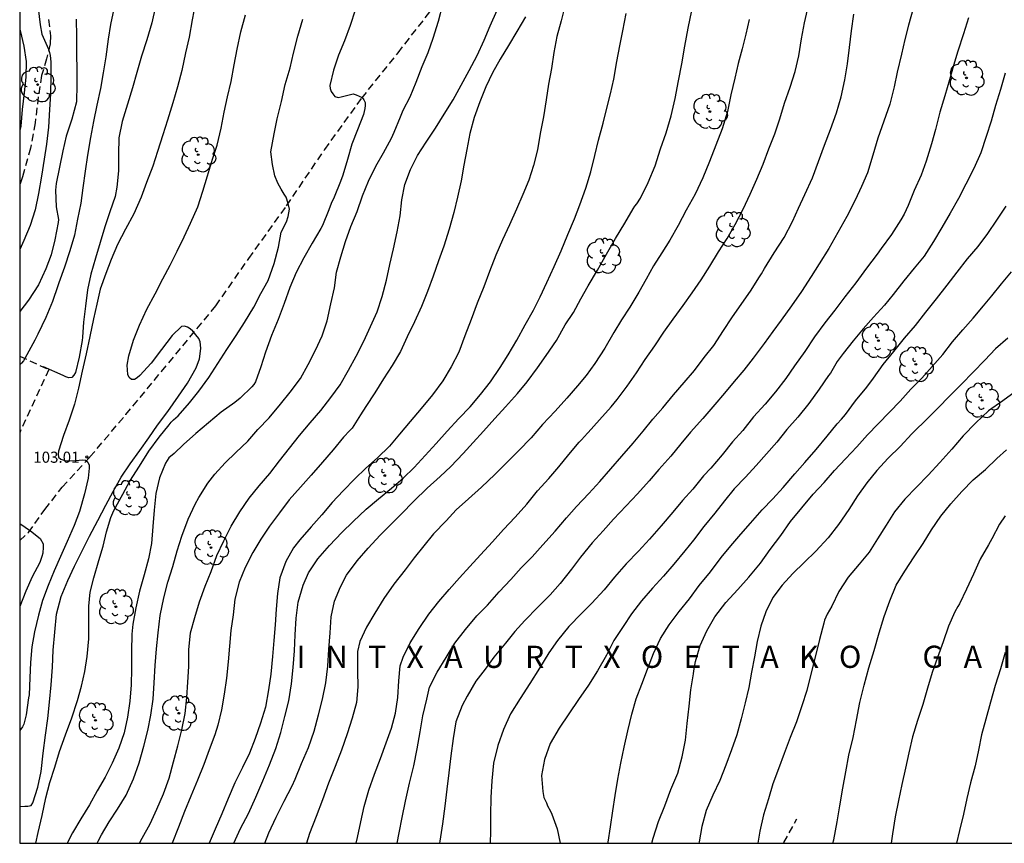
# Model space of a CAD drawing. Units: metres. Extents: x 578194 to 578545, y 4794540 to 4794791.
# Drawn here: x 578194 to 578261, y 4794540 to 4794596 of the extents above; entities that cross this region are included whole.
import ezdxf

# ---------------------------------------------------------------- set-up
doc = ezdxf.new("R2010")
doc.units = ezdxf.units.M
doc.linetypes.add('TRAZOS_NORMALES', pattern=[0.75, 0.5, -0.25])
for name, color, linetype in [('010106', 9, 'Continuous'), ('020104', 34, 'Continuous'), ('020204', 9, 'Continuous'), ('020306', 9, 'Continuous'), ('020308', 9, 'Continuous'), ('060128', 7, 'TRAZOS_NORMALES'), ('100202', 3, 'Continuous')]:
    doc.layers.add(name, color=color, linetype=linetype)
doc.layers.add('020105', color=24, linetype='Continuous', lineweight=30)
doc.layers.add('080123', color=7, linetype='TRAZOS_NORMALES', lineweight=30)
doc.styles.add('ARIAL', font='ARIAL.TTF', dxfattribs={"height": 1})
doc.styles.add('ARIALI', font='ARIALI.TTF', dxfattribs={"height": 1})

# ---------------------------------------------------------------- blocks, each defined once
blk = doc.blocks.new('ARBOL')
blk.add_circle((0, 0), 0.0587)
for centre, radius, start, end in [((-0.564, 0.381), 0.532, 92.28, 254.58), ((-0.28, 0.855), 0.3, 359.28777, 173.60777), ((0.097, 0.97), 0.21, 23.15651, 160.46651), ((0.438, 0.881), 0.24, 301.57804, 139.32804), ((0.656, 0.288), 0.443, 319.85562, 114.76562), ((-0.091, 0.321), 0.12, 119.14, 310.56), ((0.819, -0.249), 0.383, 235.52754, 62.02753), ((-0.556, -0.339), 0.555, 142.64, 266.54), ((-0.039, -0.384), 0.21, 189.64, 323.88), ((0.299, -0.624), 0.532, 224.67, 0.24), ((-0.301, -0.676), 0.45, 213.78, 295.32)]:
    blk.add_arc(centre, radius, start, end)
blk = doc.blocks.new('COTAPU')
blk.add_circle((0, 0), 0.075)

msp = doc.modelspace()

# ---------------------------------------------------------------- linework, layer by layer
at = {"layer": '010106', "flags": 128}
msp.add_lwpolyline([(578194.28, 4794540.305), (578544.27, 4794540.297), (578544.275, 4794790.29), (578194.285, 4794790.298)], close=True, dxfattribs=at)
at = {"layer": '020104', "flags": 128}
for points, elevation in [([(578206.169, 4794597.139), (578205.948, 4794595.957), (578205.734, 4794594.796), (578205.498, 4794593.729), (578205.242, 4794592.541), (578204.943, 4794591.432), (578204.638, 4794590.346), (578204.276, 4794589.171), (578203.963, 4794588.193), (578203.605, 4794587.069), (578203.282, 4794586.076), (578202.857, 4794584.963), (578202.502, 4794583.98), (578202.004, 4794582.851), (578201.438, 4794581.802), (578200.896, 4794580.783), (578200.461, 4794579.753), (578200.093, 4794578.81), (578199.727, 4794577.742), (578199.485, 4794576.745), (578199.26, 4794575.752), (578199.02, 4794574.548), (578198.762, 4794573.376), (578198.499, 4794572.201), (578198.262, 4794571.051), (578197.994, 4794569.987), (578197.632, 4794568.909), (578197.242, 4794567.869), (578196.901, 4794566.806), (578196.875, 4794566.606), (578196.914, 4794566.407), (578197.065, 4794566.263), (578197.257, 4794566.186), (578197.46, 4794566.15), (578197.674, 4794566.149), (578198.085, 4794566.183), (578198.53, 4794566.217), (578198.731, 4794566.192), (578198.892, 4794566.051), (578198.979, 4794565.857), (578198.981, 4794565.647), (578198.918, 4794564.974), (578198.657, 4794563.908), (578198.32, 4794562.716), (578197.965, 4794561.774), (578197.488, 4794560.693), (578197.027, 4794559.693), (578196.6, 4794558.725), (578196.21, 4794557.718), (578195.823, 4794556.707), (578195.54, 4794555.707), (578195.276, 4794554.597), (578195.107, 4794553.586), (578195.002, 4794552.512), (578194.97, 4794551.483), (578194.915, 4794550.335), (578194.877, 4794550.119), (578194.722, 4794548.987), (578194.564, 4794548.358), (578194.478, 4794548.167), (578194.28, 4794547.915)], 103), ([(578200.638, 4794596.697), (578200.424, 4794595.64), (578200.27, 4794594.642), (578200.113, 4794593.46), (578199.927, 4794592.379), (578199.743, 4794591.309), (578199.504, 4794590.197), (578199.277, 4794589.079), (578199.075, 4794587.998), (578198.87, 4794586.808), (578198.712, 4794585.74), (578198.553, 4794584.608), (578198.404, 4794583.56), (578198.197, 4794582.487), (578197.979, 4794581.401), (578197.663, 4794580.339), (578197.314, 4794579.251), (578196.929, 4794578.182), (578196.856, 4794577.986), (578196.488, 4794576.924), (578196.036, 4794575.835), (578195.515, 4794574.722), (578195.306, 4794574.311), (578194.763, 4794573.32), (578194.539, 4794572.92), (578194.399, 4794572.75), (578194.28, 4794572.632)], 101), ([(578195.528, 4794596.744), (578195.655, 4794595.623), (578195.775, 4794594.984), (578196.217, 4794593.985), (578196.294, 4794593.752), (578196.341, 4794593.545), (578196.394, 4794593.11), (578196.396, 4794592.103), (578196.354, 4794590.964), (578196.29, 4794589.887), (578196.225, 4794588.711), (578196.082, 4794587.559), (578195.937, 4794586.535), (578195.756, 4794585.396), (578195.555, 4794584.217), (578195.326, 4794583.119), (578194.977, 4794582.049), (578194.568, 4794581.037), (578194.281, 4794580.433)], 99), ([(578203.456, 4794596.87), (578203.205, 4794595.745), (578202.871, 4794594.604), (578202.519, 4794593.496), (578202.203, 4794592.405), (578201.899, 4794591.354), (578201.56, 4794590.257), (578201.202, 4794589.094), (578200.975, 4794587.99), (578200.956, 4794586.875), (578200.948, 4794585.759), (578200.851, 4794584.652), (578200.742, 4794584.014), (578200.366, 4794582.99), (578200.031, 4794581.975), (578199.711, 4794580.915), (578199.402, 4794579.857), (578199.088, 4794578.768), (578198.874, 4794577.714), (578198.725, 4794576.604), (578198.596, 4794575.531), (578198.531, 4794574.507), (578198.506, 4794574.279), (578198.31, 4794573.157), (578198.046, 4794572.121), (578197.943, 4794571.94), (578197.813, 4794571.775), (578197.608, 4794571.754), (578197.409, 4794571.819), (578197.218, 4794571.919), (578195.879, 4794572.496)], 102), ([(578216.967, 4794596.614), (578216.613, 4794595.568), (578216.238, 4794594.546), (578215.822, 4794593.57), (578215.494, 4794592.546), (578215.249, 4794591.524), (578215.267, 4794591.32), (578215.343, 4794591.119), (578215.447, 4794590.946), (578215.593, 4794590.782), (578215.797, 4794590.719), (578216.002, 4794590.762), (578216.825, 4794590.945), (578217.026, 4794590.892), (578217.423, 4794590.712), (578217.552, 4794590.555), (578217.631, 4794590.371), (578217.642, 4794590.163), (578217.608, 4794589.958), (578217.517, 4794589.552), (578217.11, 4794588.518), (578216.728, 4794587.55), (578216.447, 4794586.521), (578216.128, 4794585.459), (578215.972, 4794585.028), (578215.532, 4794583.978), (578215.345, 4794583.542), (578215.179, 4794583.109), (578214.742, 4794582.056), (578214.631, 4794581.85), (578214.049, 4794580.862), (578213.485, 4794579.864), (578212.977, 4794578.885), (578212.536, 4794577.874), (578212.153, 4794576.79), (578211.75, 4794575.706), (578211.293, 4794574.631), (578210.898, 4794573.496), (578210.577, 4794572.502), (578210.222, 4794571.488), (578210.109, 4794571.31), (578209.961, 4794571.147), (578209.183, 4794570.379), (578208.828, 4794570.084), (578207.888, 4794569.441), (578207.038, 4794568.719), (578206.194, 4794568.004), (578205.342, 4794567.245), (578204.713, 4794566.64), (578204.369, 4794566.346), (578204.145, 4794565.984), (578203.735, 4794565.008), (578203.476, 4794563.951), (578203.363, 4794562.821), (578203.291, 4794561.703), (578203.192, 4794560.557), (578202.986, 4794559.515), (578202.7, 4794558.452), (578202.389, 4794557.33), (578202.134, 4794556.218), (578201.919, 4794555.099), (578201.853, 4794554.436), (578201.842, 4794553.277), (578201.837, 4794552.081), (578201.806, 4794551.014), (578201.724, 4794549.906), (578201.559, 4794548.828), (578201.333, 4794547.767), (578200.982, 4794546.732), (578200.525, 4794545.714), (578200.056, 4794544.774), (578199.527, 4794543.846), (578198.998, 4794542.902), (578198.421, 4794541.95), (578197.848, 4794541.012), (578197.489, 4794540.305)], 106), ([(578199.527, 4794540.305), (578199.578, 4794540.437), (578199.812, 4794540.88), (578200.335, 4794541.75), (578200.899, 4794542.595), (578201.473, 4794543.543), (578201.982, 4794544.647), (578202.349, 4794545.728), (578202.677, 4794546.866), (578202.952, 4794547.912), (578203.154, 4794548.95), (578203.303, 4794550.034), (578203.37, 4794551.149), (578203.435, 4794552.318), (578203.528, 4794553.437), (578203.638, 4794554.533), (578203.78, 4794555.694), (578204.027, 4794556.891), (578204.298, 4794557.957), (578204.621, 4794559.01), (578204.915, 4794560.063), (578205.247, 4794561.049), (578205.667, 4794562.212), (578206.141, 4794563.226), (578206.395, 4794563.672), (578207.004, 4794564.651), (578207.463, 4794565.244), (578208.16, 4794566.004), (578208.881, 4794566.706), (578209.695, 4794567.472), (578210.373, 4794568.273), (578211.139, 4794569.045), (578211.902, 4794569.985), (578212.558, 4794570.802), (578213.26, 4794571.723), (578213.777, 4794572.663), (578214.286, 4794573.633), (578214.719, 4794574.604), (578215.066, 4794575.62), (578215.316, 4794576.762), (578215.551, 4794577.84), (578215.699, 4794578.911), (578215.986, 4794579.935), (578216.311, 4794580.977), (578216.655, 4794581.98), (578217.093, 4794583.003), (578217.452, 4794584.054), (578217.859, 4794585.042), (578218.346, 4794586.066), (578218.881, 4794586.969), (578219.416, 4794587.962), (578219.604, 4794588.359), (578220.025, 4794589.4), (578220.208, 4794589.848), (578220.668, 4794590.749), (578221.086, 4794591.752), (578221.492, 4794592.814), (578221.881, 4794593.76), (578222.223, 4794594.712), (578222.582, 4794595.859), (578222.885, 4794596.986)], 107), ([(578202.382, 4794540.305), (578202.566, 4794540.644), (578203.089, 4794541.623), (578203.555, 4794542.616), (578203.999, 4794543.65), (578204.391, 4794544.692), (578204.686, 4794545.814), (578204.963, 4794546.879), (578205.237, 4794547.974), (578205.473, 4794549.068), (578205.587, 4794550.15), (578205.639, 4794551.199), (578205.705, 4794552.249), (578205.709, 4794553.368), (578205.831, 4794554.514), (578206.11, 4794555.567), (578206.436, 4794556.628), (578206.814, 4794557.671), (578207.212, 4794558.677), (578207.615, 4794559.748), (578208.082, 4794560.735), (578208.576, 4794561.733), (578209.16, 4794562.693), (578209.788, 4794563.618), (578210.464, 4794564.47), (578211.184, 4794565.292), (578211.84, 4794566.153), (578212.515, 4794567.003), (578213.187, 4794567.854), (578213.923, 4794568.72), (578214.643, 4794569.549), (578215.31, 4794570.441), (578215.934, 4794571.288), (578216.509, 4794572.279), (578217.034, 4794573.22), (578217.553, 4794574.241), (578218.002, 4794575.228), (578218.434, 4794576.228), (578218.775, 4794577.267), (578219.067, 4794578.369), (578219.291, 4794579.425), (578219.553, 4794580.484), (578219.806, 4794581.629), (578219.988, 4794582.713), (578220.122, 4794583.798), (578220.323, 4794584.837), (578220.692, 4794585.843), (578221.179, 4794586.778), (578221.763, 4794587.682), (578222.39, 4794588.636), (578222.976, 4794589.581), (578223.581, 4794590.556), (578224.133, 4794591.545), (578224.654, 4794592.533), (578225.193, 4794593.541), (578225.67, 4794594.576), (578226.093, 4794595.552), (578226.553, 4794596.614)], 108), ([(578210.848, 4794540.304), (578211.127, 4794540.994), (578211.609, 4794542.053), (578212.153, 4794543.14), (578212.704, 4794544.191), (578212.912, 4794544.624), (578213.333, 4794545.694), (578213.794, 4794546.775), (578214.179, 4794547.883), (578214.479, 4794548.987), (578214.75, 4794550.041), (578214.97, 4794551.14), (578215.113, 4794552.272), (578215.188, 4794553.394), (578215.26, 4794554.529), (578215.343, 4794555.599), (578215.55, 4794556.654), (578215.96, 4794557.636), (578216.381, 4794558.428), (578217.088, 4794559.386), (578217.834, 4794560.253), (578218.655, 4794561.119), (578219.371, 4794561.836), (578220.076, 4794562.549), (578220.922, 4794563.42), (578221.814, 4794564.294), (578222.699, 4794565.083), (578223.429, 4794565.769), (578224.268, 4794566.643), (578224.942, 4794567.4), (578225.628, 4794568.148), (578226.406, 4794569.002), (578227.12, 4794569.789), (578227.933, 4794570.694), (578228.589, 4794571.484), (578229.288, 4794572.426), (578229.87, 4794573.266), (578230.563, 4794574.287), (578231.162, 4794575.337), (578231.706, 4794576.185), (578232.212, 4794577.101), (578232.699, 4794577.976), (578233.334, 4794579.047), (578233.953, 4794580.117), (578234.561, 4794581.186), (578235.184, 4794582.224), (578235.76, 4794583.182), (578235.855, 4794583.372), (578235.99, 4794583.522), (578236.244, 4794583.912), (578236.755, 4794584.961), (578237.231, 4794586.083), (578237.591, 4794587.23), (578237.971, 4794588.318), (578238.326, 4794589.48), (578238.59, 4794590.646), (578238.824, 4794591.834), (578239.043, 4794592.984), (578239.243, 4794594.171), (578239.463, 4794595.398), (578239.717, 4794596.596)], 112), ([(578217.035, 4794540.304), (578217.117, 4794540.694), (578217.329, 4794541.758), (578217.567, 4794542.774), (578217.89, 4794543.89), (578218.275, 4794544.972), (578218.679, 4794546.034), (578219.046, 4794547.081), (578219.421, 4794548.08), (578219.688, 4794549.083), (578219.836, 4794550.143), (578219.901, 4794551.287), (578219.988, 4794552.287), (578220.21, 4794552.887), (578220.685, 4794553.837), (578221.277, 4794554.812), (578221.945, 4794555.786), (578222.605, 4794556.635), (578223.313, 4794557.454), (578224.006, 4794558.235), (578224.706, 4794559.012), (578225.424, 4794559.807), (578226.239, 4794560.669), (578226.986, 4794561.498), (578227.779, 4794562.336), (578228.552, 4794563.226), (578229.284, 4794564.121), (578230.041, 4794564.957), (578230.736, 4794565.738), (578231.41, 4794566.569), (578232.11, 4794567.407), (578232.252, 4794567.558), (578232.66, 4794568.015), (578232.702, 4794568.063), (578233.463, 4794568.912), (578234.262, 4794569.792), (578234.658, 4794570.304), (578235.346, 4794571.196), (578235.976, 4794572.099), (578236.56, 4794572.996), (578237.221, 4794573.913), (578237.82, 4794574.856), (578238.444, 4794575.717), (578239.129, 4794576.652), (578239.739, 4794577.512), (578240.349, 4794578.373), (578240.941, 4794579.309), (578241.52, 4794580.268), (578242.112, 4794581.173), (578242.654, 4794582.126), (578243.184, 4794583.155), (578243.664, 4794584.173), (578244.102, 4794585.195), (578244.529, 4794586.191), (578244.927, 4794587.233), (578245.321, 4794588.245), (578245.671, 4794589.271), (578245.988, 4794590.319), (578246.366, 4794591.416), (578246.711, 4794592.455), (578246.959, 4794593.53), (578247.136, 4794594.674), (578247.333, 4794595.746), (578247.597, 4794596.925)], 114), ([(578254.677, 4794596.716), (578254.356, 4794595.59), (578254.103, 4794594.62), (578253.889, 4794593.632), (578253.596, 4794592.415), (578253.399, 4794591.429), (578253.093, 4794590.253), (578252.703, 4794589.114), (578252.294, 4794587.952), (578251.958, 4794586.818), (578251.582, 4794585.619), (578251.184, 4794584.692), (578250.747, 4794583.775), (578250.182, 4794582.672), (578249.592, 4794581.584), (578248.979, 4794580.511), (578248.327, 4794579.469), (578247.782, 4794578.617), (578247.13, 4794577.591), (578246.442, 4794576.625), (578245.749, 4794575.651), (578245.192, 4794574.895), (578244.608, 4794574.081), (578243.854, 4794573.09), (578243.226, 4794572.288), (578242.581, 4794571.518), (578241.913, 4794570.724), (578241.259, 4794569.948), (578240.457, 4794569.001), (578239.632, 4794568.085), (578238.963, 4794567.295), (578238.294, 4794566.466), (578237.485, 4794565.554), (578236.827, 4794564.796), (578236.04, 4794563.914), (578235.287, 4794563.113), (578234.426, 4794562.217), (578233.731, 4794561.428), (578232.969, 4794560.596), (578232.193, 4794559.629), (578231.578, 4794558.823), (578230.805, 4794557.851), (578230.145, 4794557.087), (578229.311, 4794556.252), (578228.437, 4794555.355), (578227.757, 4794554.611), (578227.12, 4794553.824), (578226.338, 4794552.869), (578225.736, 4794552.06), (578225.12, 4794551.256), (578224.521, 4794550.236), (578224.194, 4794549.621), (578223.77, 4794548.518), (578223.577, 4794547.379), (578223.429, 4794546.201), (578223.293, 4794545.056), (578223.157, 4794543.951), (578223.015, 4794542.798), (578222.861, 4794541.616), (578222.681, 4794540.433), (578222.661, 4794540.304)], 116), ([(578194.28, 4794542.78), (578194.618, 4794542.8), (578194.84, 4794542.803), (578195.052, 4794542.849), (578195.157, 4794543.029), (578195.516, 4794544.086), (578195.728, 4794545.148), (578195.862, 4794546.379), (578196.028, 4794547.615), (578196.175, 4794548.739), (578196.287, 4794549.841), (578196.412, 4794551.001), (578196.496, 4794552.209), (578196.55, 4794553.352), (578196.662, 4794554.56), (578196.772, 4794555.779), (578197.089, 4794556.98), (578197.539, 4794558.051), (578197.995, 4794559.034), (578198.471, 4794560.024), (578199.008, 4794561.051), (578199.552, 4794562.108), (578200.097, 4794563.144), (578200.606, 4794564.086), (578201.148, 4794565.045), (578201.757, 4794565.948), (578202.412, 4794566.854), (578203.011, 4794567.701), (578203.606, 4794568.57), (578204.286, 4794569.495), (578205.009, 4794570.517), (578205.632, 4794571.41), (578206.21, 4794572.433), (578206.439, 4794573.047), (578206.518, 4794573.741), (578206.512, 4794573.981), (578206.475, 4794574.196), (578206.394, 4794574.414), (578205.978, 4794574.924), (578205.794, 4794575.072), (578205.613, 4794575.187), (578205.424, 4794575.259), (578205.21, 4794575.229), (578204.595, 4794574.611), (578203.876, 4794573.676), (578203.178, 4794572.754), (578202.397, 4794571.911), (578202.225, 4794571.749), (578202.042, 4794571.642), (578201.842, 4794571.653), (578201.686, 4794571.791), (578201.594, 4794571.98), (578201.554, 4794572.623), (578201.655, 4794573.257), (578201.982, 4794574.31), (578202.379, 4794575.331), (578202.875, 4794576.41), (578203.439, 4794577.448), (578203.951, 4794578.46), (578204.445, 4794579.369), (578204.92, 4794580.314), (578205.39, 4794581.291), (578205.834, 4794582.218), (578206.314, 4794583.311), (578206.669, 4794584.367), (578206.977, 4794585.423), (578207.31, 4794586.53), (578207.638, 4794587.488), (578207.91, 4794588.63), (578208.111, 4794589.713), (578208.336, 4794590.743), (578208.57, 4794591.795), (578208.778, 4794592.911), (578208.973, 4794593.972), (578209.224, 4794595.147), (578209.534, 4794596.285)], 104), ([(578228.475, 4794596.152), (578227.889, 4794595.179), (578227.315, 4794594.223), (578226.763, 4794593.289), (578226.246, 4794592.379), (578225.781, 4794591.424), (578225.394, 4794590.414), (578225.006, 4794589.356), (578224.702, 4794588.276), (578224.5, 4794587.188), (578224.313, 4794586.125), (578224.114, 4794585.084), (578223.879, 4794583.969), (578223.619, 4794582.932), (578223.311, 4794581.798), (578222.947, 4794580.668), (578222.596, 4794579.659), (578222.22, 4794578.639), (578221.847, 4794577.597), (578221.442, 4794576.589), (578220.976, 4794575.55), (578220.482, 4794574.535), (578220.021, 4794573.545), (578219.467, 4794572.589), (578218.869, 4794571.683), (578218.284, 4794570.754), (578217.682, 4794569.812), (578217.325, 4794569.264), (578216.752, 4794568.361), (578216.599, 4794568.199), (578216.172, 4794567.742), (578215.479, 4794566.887), (578214.753, 4794566.051), (578213.985, 4794565.184), (578213.258, 4794564.377), (578212.5, 4794563.516), (578211.848, 4794562.625), (578211.163, 4794561.733), (578210.575, 4794560.848), (578210.032, 4794559.961), (578209.511, 4794558.949), (578209.108, 4794557.939), (578208.828, 4794556.797), (578208.701, 4794555.736), (578208.547, 4794554.674), (578208.456, 4794553.632), (578208.364, 4794552.572), (578208.258, 4794551.467), (578208.105, 4794550.385), (578207.916, 4794549.316), (578207.668, 4794548.28), (578207.475, 4794547.64), (578207.099, 4794546.611), (578206.728, 4794545.614), (578206.305, 4794544.567), (578205.843, 4794543.475), (578205.429, 4794542.437), (578205.026, 4794541.387), (578204.581, 4794540.305)], 109), ([(578208.765, 4794540.304), (578209.198, 4794541.29), (578209.744, 4794542.306), (578210.241, 4794543.424), (578210.708, 4794544.53), (578211.17, 4794545.592), (578211.602, 4794546.697), (578211.934, 4794547.791), (578212.197, 4794548.867), (578212.476, 4794549.924), (578212.664, 4794551.068), (578212.769, 4794552.176), (578212.852, 4794553.296), (578212.909, 4794554.396), (578212.966, 4794555.511), (578213.108, 4794556.607), (578213.433, 4794557.748), (578213.811, 4794558.574), (578214.425, 4794559.534), (578215.233, 4794560.423), (578216.066, 4794561.316), (578216.826, 4794562.046), (578217.694, 4794562.893), (578218.535, 4794563.575), (578219.415, 4794564.301), (578220.192, 4794564.968), (578220.941, 4794565.709), (578221.69, 4794566.505), (578222.424, 4794567.319), (578223.179, 4794568.162), (578223.956, 4794569.009), (578224.72, 4794569.799), (578225.436, 4794570.625), (578226.11, 4794571.49), (578226.763, 4794572.452), (578227.299, 4794573.317), (578227.886, 4794574.297), (578228.456, 4794575.339), (578229.013, 4794576.34), (578229.468, 4794577.245), (578229.905, 4794578.195), (578230.412, 4794579.287), (578230.889, 4794580.336), (578231.326, 4794581.451), (578231.773, 4794582.498), (578232.154, 4794583.462), (578232.543, 4794584.59), (578232.879, 4794585.687), (578233.162, 4794586.781), (578233.398, 4794587.834), (578233.711, 4794588.97), (578233.972, 4794589.981), (578234.215, 4794590.962), (578234.432, 4794591.95), (578234.645, 4794593.148), (578234.852, 4794594.203), (578235.062, 4794595.214), (578235.27, 4794596.391)], 111), ([(578243.585, 4794595.978), (578243.356, 4794594.987), (578243.123, 4794593.998), (578242.846, 4794593.01), (578242.617, 4794592.023), (578242.358, 4794590.895), (578242.118, 4794589.754), (578241.762, 4794588.592), (578241.347, 4794587.49), (578240.917, 4794586.388), (578240.452, 4794585.28), (578239.93, 4794584.18), (578239.334, 4794583.096), (578238.79, 4794582.059), (578238.222, 4794581.065), (578237.69, 4794580.218), (578237.116, 4794579.325), (578236.623, 4794578.436), (578236.131, 4794577.548), (578235.524, 4794576.533), (578234.96, 4794575.691), (578234.441, 4794574.814), (578233.833, 4794573.764), (578233.167, 4794572.718), (578232.571, 4794571.911), (578231.987, 4794571.209), (578231.262, 4794570.394), (578230.475, 4794569.518), (578229.628, 4794568.615), (578228.861, 4794567.715), (578227.996, 4794566.822), (578227.113, 4794565.945), (578226.397, 4794565.22), (578225.502, 4794564.363), (578224.622, 4794563.572), (578223.792, 4794562.829), (578223.108, 4794562.099), (578222.257, 4794561.225), (578221.6, 4794560.405), (578220.951, 4794559.585), (578220.331, 4794558.783), (578219.574, 4794557.814), (578218.891, 4794556.838), (578218.291, 4794555.843), (578217.734, 4794554.901), (578217.279, 4794553.932), (578217.111, 4794553.264), (578217.104, 4794553.014), (578217.107, 4794551.925), (578217.142, 4794550.871), (578217.05, 4794549.807), (578216.745, 4794548.748), (578216.426, 4794547.693), (578216.041, 4794546.593), (578215.614, 4794545.49), (578215.152, 4794544.361), (578214.754, 4794543.232), (578214.329, 4794542.102), (578213.877, 4794540.962), (578213.672, 4794540.304)], 113), ([(578258.415, 4794596.1), (578258.081, 4794595.015), (578257.7, 4794593.848), (578257.413, 4794592.876), (578257.128, 4794591.902), (578256.811, 4794590.829), (578256.491, 4794589.728), (578256.188, 4794588.549), (578255.917, 4794587.586), (578255.561, 4794586.411), (578255.224, 4794585.467), (578254.754, 4794584.412), (578254.337, 4794583.411), (578254.058, 4794582.826), (578253.854, 4794582.433), (578253.223, 4794581.447), (578252.503, 4794580.507), (578252.234, 4794580.121), (578251.524, 4794579.169), (578250.811, 4794578.188), (578250.061, 4794577.244), (578249.384, 4794576.344), (578248.713, 4794575.469), (578248.016, 4794574.529), (578247.345, 4794573.544), (578246.66, 4794572.57), (578246.071, 4794571.718), (578245.38, 4794570.813), (578244.678, 4794569.988), (578243.892, 4794569.134), (578243.161, 4794568.203), (578242.46, 4794567.427), (578241.758, 4794566.562), (578240.995, 4794565.655), (578240.509, 4794565.128), (578239.772, 4794564.232), (578239.092, 4794563.468), (578238.435, 4794562.675), (578237.634, 4794561.749), (578236.855, 4794560.858), (578236.109, 4794560.045), (578235.287, 4794559.185), (578234.491, 4794558.292), (578233.786, 4794557.424), (578232.965, 4794556.537), (578232.259, 4794555.825), (578231.401, 4794554.956), (578230.636, 4794554.005), (578230.056, 4794553.178), (578229.411, 4794552.125), (578228.771, 4794551.1), (578228.105, 4794550.074), (578227.468, 4794549.053), (578226.993, 4794547.981), (578226.598, 4794546.897), (578226.299, 4794545.703), (578226.186, 4794544.528), (578226.117, 4794543.385), (578226.109, 4794542.233), (578226.106, 4794541.11), (578226.076, 4794540.304)], 117), ([(578194.281, 4794595.311), (578194.301, 4794595.24), (578194.568, 4794594.172), (578194.726, 4794593.139), (578194.684, 4794592.088), (578194.576, 4794591.013), (578194.455, 4794589.903), (578194.347, 4794588.781), (578194.281, 4794588.488)], 98), ([(578260.897, 4794592.344), (578260.59, 4794591.247), (578260.252, 4794590.176), (578259.949, 4794589.107), (578259.614, 4794588.078), (578259.244, 4794586.958), (578258.779, 4794585.901), (578258.238, 4794584.858), (578257.735, 4794583.892), (578257.183, 4794582.882), (578256.61, 4794581.921), (578256.041, 4794580.978), (578255.416, 4794579.991), (578254.737, 4794579.178), (578254.045, 4794578.306), (578253.331, 4794577.398), (578252.73, 4794576.67), (578251.997, 4794575.863), (578251.293, 4794575.069), (578250.623, 4794574.259), (578249.949, 4794573.397), (578249.548, 4794572.871), (578249.091, 4794572.085), (578248.961, 4794571.909), (578248.332, 4794570.989), (578247.63, 4794570.02), (578246.877, 4794569.098), (578246.132, 4794568.263), (578245.454, 4794567.412), (578244.771, 4794566.628), (578244.063, 4794565.84), (578243.332, 4794565.047), (578242.586, 4794564.257), (578241.919, 4794563.449), (578241.279, 4794562.608), (578240.53, 4794561.715), (578239.829, 4794560.789), (578239.24, 4794560.068), (578238.508, 4794559.161), (578237.794, 4794558.352), (578237.055, 4794557.542), (578236.321, 4794556.683), (578235.646, 4794555.817), (578235.073, 4794554.957), (578234.436, 4794554.003), (578233.942, 4794553.015), (578233.34, 4794551.962), (578232.735, 4794550.984), (578232.063, 4794550.008), (578231.402, 4794549.047), (578230.748, 4794548.07), (578230.15, 4794547.035), (578229.763, 4794545.957), (578229.552, 4794544.872), (578229.642, 4794543.799), (578229.712, 4794543.39), (578229.883, 4794543.025), (578229.962, 4794542.829), (578230.169, 4794542.465), (578230.258, 4794542.273), (578230.622, 4794541.269), (578230.821, 4794540.304)], 118), ([(578234.063, 4794540.304), (578234.07, 4794540.372), (578234.221, 4794541.407), (578234.37, 4794542.498), (578234.536, 4794543.538), (578234.705, 4794544.636), (578234.916, 4794545.714), (578235.145, 4794546.796), (578235.379, 4794547.905), (578235.666, 4794549.017), (578235.963, 4794550.06), (578236.338, 4794551.064), (578236.708, 4794552.064), (578237.126, 4794553.117), (578237.599, 4794554.148), (578238.178, 4794555.074), (578238.858, 4794555.972), (578239.551, 4794556.824), (578240.215, 4794557.716), (578240.985, 4794558.641), (578241.707, 4794559.617), (578242.362, 4794560.404), (578243.017, 4794561.184), (578243.686, 4794561.936), (578244.479, 4794562.848), (578245.186, 4794563.592), (578245.894, 4794564.336), (578246.687, 4794565.271), (578247.344, 4794566.032), (578248.11, 4794566.923), (578248.86, 4794567.827), (578249.538, 4794568.655), (578249.84, 4794568.958), (578250.112, 4794569.275), (578250.784, 4794570.194), (578251.551, 4794571.132), (578251.988, 4794571.732), (578252.658, 4794572.659), (578253.368, 4794573.546), (578254.094, 4794574.438), (578254.837, 4794575.292), (578255.539, 4794576.193), (578256.265, 4794577.091), (578256.972, 4794578.014), (578257.653, 4794578.913), (578258.354, 4794579.795), (578259.064, 4794580.636), (578259.72, 4794581.517), (578260.336, 4794582.419), (578260.973, 4794583.363)], 119), ([(578261.075, 4794574.448), (578260.25, 4794573.727), (578259.517, 4794572.956), (578258.737, 4794572.135), (578257.948, 4794571.324), (578257.136, 4794570.514), (578256.361, 4794569.734), (578255.549, 4794568.917), (578254.742, 4794568.142), (578254.59, 4794567.981), (578253.793, 4794567.118), (578252.992, 4794566.32), (578252.232, 4794565.501), (578251.556, 4794564.66), (578250.919, 4794563.773), (578250.323, 4794562.864), (578249.631, 4794561.841), (578248.92, 4794560.945), (578248.09, 4794560.048), (578247.314, 4794559.268), (578246.534, 4794558.539), (578245.829, 4794557.755), (578245.186, 4794556.911), (578244.708, 4794555.949), (578244.388, 4794554.985), (578244.14, 4794553.936), (578243.961, 4794552.904), (578243.75, 4794551.866), (578243.566, 4794550.837), (578243.311, 4794549.796), (578243.045, 4794548.718), (578242.763, 4794547.627), (578242.403, 4794546.611), (578242.013, 4794545.583), (578241.619, 4794544.546), (578241.128, 4794543.554), (578240.693, 4794542.506), (578240.399, 4794541.432), (578240.2, 4794540.39), (578240.199, 4794540.304)], 121), ([(578261.576, 4794570.806), (578260.738, 4794570.208), (578259.766, 4794569.534), (578258.919, 4794568.721), (578258.055, 4794567.844), (578257.295, 4794566.929), (578256.474, 4794566.041), (578255.68, 4794565.182), (578254.899, 4794564.361), (578254.117, 4794563.551), (578253.415, 4794562.699), (578252.853, 4794561.796), (578252.266, 4794560.868), (578251.694, 4794559.975), (578251.027, 4794559.155), (578250.283, 4794558.28), (578249.655, 4794557.328), (578249.175, 4794556.332), (578248.868, 4794555.783), (578248.77, 4794555.592), (578248.689, 4794555.381), (578248.628, 4794555.168), (578248.349, 4794554.082), (578248.08, 4794552.965), (578247.793, 4794551.809), (578247.49, 4794550.636), (578247.153, 4794549.596), (578246.797, 4794548.504), (578246.366, 4794547.444), (578245.967, 4794546.36), (578245.584, 4794545.32), (578245.191, 4794544.316), (578244.9, 4794543.313), (578244.563, 4794542.231), (578244.322, 4794541.127), (578244.174, 4794540.304)], 122), ([(578249.257, 4794540.304), (578249.308, 4794540.527), (578249.541, 4794541.754), (578249.72, 4794542.834), (578249.922, 4794544.022), (578250.118, 4794545.138), (578250.325, 4794546.261), (578250.61, 4794547.445), (578250.85, 4794548.62), (578251.083, 4794549.817), (578251.358, 4794550.995), (578251.691, 4794552.158), (578252.051, 4794553.34), (578252.37, 4794554.519), (578252.722, 4794555.617), (578253.102, 4794556.688), (578253.525, 4794557.748), (578254.113, 4794558.697), (578254.752, 4794559.668), (578255.344, 4794560.565), (578255.921, 4794561.48), (578256.555, 4794562.404), (578257.226, 4794563.247), (578257.959, 4794564.087), (578258.724, 4794564.871), (578259.561, 4794565.567), (578260.326, 4794566.298), (578260.988, 4794566.895)], 123), ([(578194.28, 4794561.906), (578194.999, 4794561.427), (578195.659, 4794560.896), (578195.868, 4794560.535), (578195.869, 4794560.314), (578195.833, 4794559.903), (578195.774, 4794559.682), (578195.631, 4794559.285), (578195.125, 4794558.301), (578194.695, 4794557.335), (578194.285, 4794556.313), (578194.28, 4794556.302)], 102), ([(578260.9, 4794562.426), (578260.52, 4794561.869), (578259.986, 4794560.874), (578259.761, 4794560.468), (578259.197, 4794559.494), (578258.747, 4794558.482), (578258.285, 4794557.471), (578257.802, 4794556.491), (578257.688, 4794556.303), (578257.484, 4794555.935), (578257.058, 4794554.982), (578256.696, 4794553.918), (578256.325, 4794552.866), (578255.97, 4794551.839), (578255.645, 4794550.782), (578255.326, 4794549.672), (578254.98, 4794548.587), (578254.638, 4794547.498), (578254.379, 4794546.422), (578254.15, 4794545.373), (578253.913, 4794544.275), (578253.682, 4794543.187), (578253.458, 4794542.08), (578253.274, 4794540.948), (578253.179, 4794540.304)], 124)]:
    msp.add_lwpolyline(points, dxfattribs=dict(at, elevation=elevation))
at = {"layer": '020105', "flags": 128}
for points, elevation in [([(578231.126, 4794596.893), (578230.881, 4794595.884), (578230.595, 4794594.84), (578230.38, 4794593.741), (578230.224, 4794592.667), (578230.027, 4794591.608), (578229.868, 4794590.553), (578229.692, 4794589.402), (578229.473, 4794588.272), (578229.291, 4794587.18), (578229.005, 4794586.113), (578228.692, 4794585.119), (578228.289, 4794584.147), (578227.864, 4794583.161), (578227.387, 4794582.111), (578226.926, 4794581.077), (578226.471, 4794580.04), (578226.041, 4794578.958), (578225.649, 4794577.911), (578225.208, 4794576.81), (578224.8, 4794575.707), (578224.37, 4794574.601), (578223.954, 4794573.504), (578223.436, 4794572.506), (578222.879, 4794571.56), (578222.178, 4794570.602), (578221.421, 4794569.696), (578220.681, 4794568.807), (578219.965, 4794567.956), (578219.282, 4794567.147), (578218.465, 4794566.362), (578217.677, 4794565.647), (578216.933, 4794564.932), (578216.153, 4794564.114), (578215.404, 4794563.327), (578214.695, 4794562.5), (578213.978, 4794561.693), (578213.209, 4794560.802), (578212.784, 4794560.276), (578212.269, 4794559.349), (578211.874, 4794558.242), (578211.696, 4794557.188), (578211.617, 4794556.127), (578211.558, 4794555.067), (578211.454, 4794553.999), (578211.368, 4794552.925), (578211.256, 4794551.739), (578211.109, 4794550.671), (578210.894, 4794549.51), (578210.563, 4794548.421), (578210.208, 4794547.381), (578209.804, 4794546.394), (578209.343, 4794545.419), (578208.822, 4794544.389), (578208.362, 4794543.322), (578207.951, 4794542.288), (578207.5, 4794541.255), (578207.095, 4794540.304)], 110), ([(578198.108, 4794596.013), (578198.109, 4794594.825), (578198.113, 4794593.612), (578198.138, 4794592.597), (578198.15, 4794591.591), (578198.126, 4794590.417), (578197.808, 4794589.236), (578197.421, 4794588.087), (578197.188, 4794587.108), (578196.96, 4794585.995), (578196.755, 4794584.896), (578196.694, 4794584.443), (578196.745, 4794583.316), (578196.909, 4794582.473), (578196.889, 4794582.258), (578196.658, 4794581.082), (578196.416, 4794580.075), (578196.056, 4794579.126), (578195.558, 4794578.051), (578194.883, 4794576.999), (578194.28, 4794576.254)], 100), ([(578195.378, 4794540.305), (578195.518, 4794541.027), (578195.788, 4794542.187), (578196.056, 4794543.362), (578196.325, 4794544.404), (578196.65, 4794545.451), (578196.974, 4794546.492), (578197.375, 4794547.626), (578197.814, 4794548.788), (578198.182, 4794549.956), (578198.457, 4794550.922), (578198.678, 4794551.921), (578198.84, 4794552.92), (578198.946, 4794554.119), (578198.947, 4794555.134), (578198.945, 4794556.335), (578199.045, 4794557.263), (578199.281, 4794558.246), (578199.637, 4794559.406), (578199.917, 4794560.385), (578200.146, 4794561.359), (578200.447, 4794562.318), (578200.643, 4794562.794), (578201.243, 4794563.893), (578201.724, 4794564.772), (578202.369, 4794565.787), (578203.019, 4794566.805), (578203.715, 4794567.758), (578204.387, 4794568.582), (578204.53, 4794568.769), (578204.668, 4794568.916), (578204.983, 4794569.2), (578205.758, 4794570.062), (578206.393, 4794570.862), (578207.07, 4794571.776), (578207.673, 4794572.725), (578208.276, 4794573.686), (578208.92, 4794574.617), (578209.473, 4794575.496), (578210.106, 4794576.545), (578210.582, 4794577.455), (578211.067, 4794578.35), (578211.486, 4794579.493), (578211.764, 4794580.592), (578211.964, 4794581.595), (578212.323, 4794582.309), (578212.427, 4794582.666), (578212.523, 4794583.164), (578212.419, 4794583.536), (578212.293, 4794583.974), (578212.167, 4794584.168), (578211.962, 4794584.513), (578211.721, 4794584.926), (578211.531, 4794585.42), (578211.364, 4794586.175), (578211.253, 4794587.047), (578211.485, 4794588.249), (578211.69, 4794589.257), (578211.967, 4794590.441), (578212.229, 4794591.587), (578212.555, 4794592.721), (578212.79, 4794593.715), (578213.081, 4794594.865), (578213.416, 4794596.005)], 105), ([(578219.807, 4794540.304), (578219.938, 4794541.01), (578220.141, 4794542.043), (578220.358, 4794543.153), (578220.636, 4794544.358), (578220.914, 4794545.53), (578221.154, 4794546.68), (578221.351, 4794547.821), (578221.532, 4794548.906), (578221.799, 4794550.033), (578221.882, 4794550.442), (578221.993, 4794550.849), (578222.508, 4794551.864), (578223.101, 4794552.867), (578223.698, 4794553.825), (578224.412, 4794554.754), (578225.187, 4794555.684), (578225.898, 4794556.393), (578226.702, 4794557.297), (578227.48, 4794558.119), (578228.172, 4794558.909), (578228.916, 4794559.664), (578229.645, 4794560.481), (578230.467, 4794561.386), (578231.248, 4794562.308), (578231.923, 4794563.058), (578232.748, 4794563.951), (578233.504, 4794564.763), (578234.246, 4794565.599), (578234.973, 4794566.475), (578235.76, 4794567.353), (578236.427, 4794568.147), (578237.081, 4794568.959), (578237.762, 4794569.734), (578238.481, 4794570.601), (578239.191, 4794571.445), (578239.885, 4794572.257), (578240.546, 4794573.128), (578241.196, 4794573.949), (578241.863, 4794574.948), (578242.428, 4794575.816), (578243.104, 4794576.775), (578243.68, 4794577.61), (578244.281, 4794578.576), (578244.416, 4794578.782), (578244.627, 4794579.157), (578245.292, 4794580.205), (578245.963, 4794581.25), (578246.517, 4794582.322), (578246.924, 4794583.236), (578247.357, 4794584.151), (578247.877, 4794585.273), (578248.271, 4794586.388), (578248.679, 4794587.49), (578249.084, 4794588.552), (578249.496, 4794589.682), (578249.81, 4794590.756), (578250.064, 4794591.896), (578250.242, 4794592.975), (578250.363, 4794594.084), (578250.499, 4794595.219), (578250.664, 4794596.349)], 115), ([(578237.015, 4794540.304), (578237.093, 4794540.645), (578237.452, 4794541.771), (578237.882, 4794542.825), (578238.307, 4794543.928), (578238.765, 4794545.039), (578239.072, 4794546.147), (578239.297, 4794547.261), (578239.411, 4794548.395), (578239.542, 4794549.559), (578239.653, 4794550.671), (578239.823, 4794551.742), (578239.855, 4794551.953), (578239.956, 4794552.585), (578240.281, 4794553.657), (578240.736, 4794554.653), (578241.281, 4794555.603), (578242.013, 4794556.563), (578242.825, 4794557.454), (578243.577, 4794558.295), (578244.348, 4794559.232), (578245.005, 4794560.166), (578245.738, 4794561.108), (578246.394, 4794562.059), (578247.154, 4794562.976), (578247.908, 4794563.895), (578248.656, 4794564.694), (578249.369, 4794565.49), (578250.097, 4794566.29), (578250.875, 4794567.1), (578251.588, 4794567.913), (578252.322, 4794568.65), (578253.071, 4794569.428), (578253.809, 4794570.192), (578254.523, 4794570.988), (578255.263, 4794571.747), (578255.954, 4794572.531), (578256.675, 4794573.342), (578257.346, 4794574.192), (578258.034, 4794575.007), (578258.739, 4794575.803), (578259.423, 4794576.624), (578259.997, 4794577.302), (578260.648, 4794578.12), (578261.32, 4794578.923)], 120), ([(578260.885, 4794553.195), (578260.579, 4794552.083), (578260.224, 4794550.965), (578259.904, 4794549.843), (578259.593, 4794548.694), (578259.305, 4794547.635), (578259.103, 4794546.598), (578258.859, 4794545.523), (578258.554, 4794544.377), (578258.305, 4794543.33), (578258.089, 4794542.259), (578257.802, 4794541.173), (578257.602, 4794540.303)], 125)]:
    msp.add_lwpolyline(points, dxfattribs=dict(at, elevation=elevation))
at = {"layer": '060128'}
for points in [[(578194.28, 4794560.757, 101.808), (578194.877, 4794561.297, 102.023), (578195.981, 4794562.861, 102.351), (578197.157, 4794564.373, 102.551), (578199.029, 4794566.409, 103.011), (578201.461, 4794569.277, 103.263), (578203.873, 4794572.193, 103.527), (578207.533, 4794576.616, 104.163), (578209.765, 4794579.824, 104.499), (578212.321, 4794583.392, 104.979), (578214.905, 4794587.2, 105.451), (578217.401, 4794590.664, 106.031), (578219.853, 4794593.732, 106.367), (578222.577, 4794597.224, 106.923)], [(578196.218, 4794595.97, 99.177), (578196.366, 4794594.866, 99.125), (578196.342, 4794594.33, 99.089), (578196.09, 4794593.318, 98.829), (578195.758, 4794592.19, 98.601), (578195.538, 4794590.746, 98.509), (578195.318, 4794588.994, 98.465), (578195.002, 4794587.286, 98.409), (578194.474, 4794585.354, 98.457), (578194.281, 4794584.751, 98.498)], [(578245.909, 4794540.304, 122.327), (578245.943, 4794540.347, 122.337), (578246.823, 4794541.947, 122.445)]]:
    msp.add_polyline3d(points, dxfattribs=at)
at = {"layer": '080123'}
msp.add_polyline3d([(578194.28, 4794573.229, 102.431), (578196.244, 4794572.328, 102.434), (578194.28, 4794568.047, 102.544)], dxfattribs=at)

# ---------------------------------------------------------------- block references
at = {"layer": '020204', "rotation": 359.9987685839998}
msp.add_blockref('COTAPU', (578198.816, 4794566.416, 103.014), dxfattribs=at)
at = {"layer": '100202', "rotation": 359.9987685839998}
for p in [(578258.283, 4794592.03, 119.689), (578195.493, 4794591.583, 98.873), (578240.939, 4794589.758, 117.897), (578206.348, 4794586.847, 108.105), (578242.475, 4794581.791, 118.281), (578233.739, 4794579.999, 114.889), (578252.331, 4794574.271, 121.929), (578254.859, 4794572.671, 123.017), (578259.338, 4794570.239, 123.849), (578218.955, 4794565.152, 112.969), (578201.708, 4794563.648, 109.129), (578207.212, 4794560.288, 115.017), (578200.78, 4794556.288, 112.105), (578205.036, 4794549.088, 111.849), (578199.404, 4794548.608, 112.169)]:
    msp.add_blockref('ARBOL', p, dxfattribs=at)

# ---------------------------------------------------------------- texts
at = {"layer": '020306', "style": 'ARIALI'}
msp.add_text('I   N   T   X   A   U   R   T   X   O   E   T   A   K   O         G   A   I   N   A', height=1.49996, rotation=359.99877, dxfattribs=at).set_placement((578212.997, 4794552.155))
at = {"layer": '020308', "style": 'ARIAL'}
msp.add_text('103.01', height=0.75, rotation=359.99877, dxfattribs=at).set_placement((578195.198, 4794566.019, 103.011))

doc.saveas('drawing.dxf')
